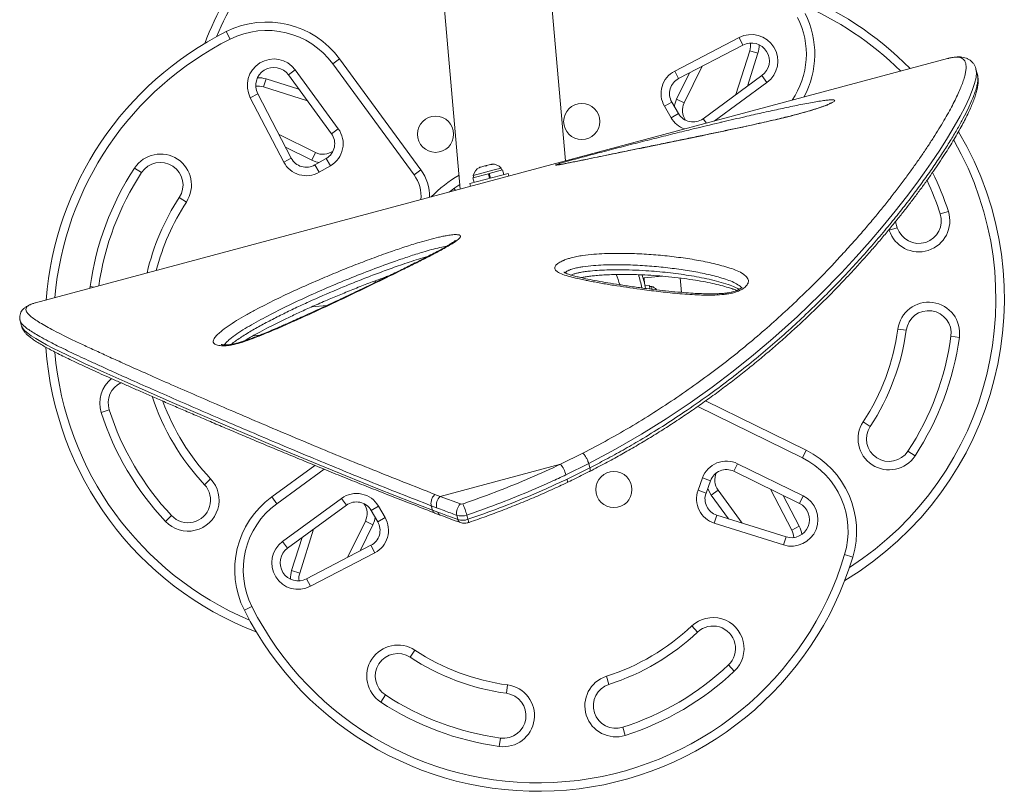
# Model space of a CAD drawing. Units: millimetres. Extents: x -61 to 737, y 0 to 529.
# Drawn here: x 398 to 420, y 235 to 252 of the extents above; entities that cross this region are included whole.
import ezdxf

# ---------------------------------------------------------------- set-up
doc = ezdxf.new("R2010")
doc.units = ezdxf.units.MM
doc.header["$LTSCALE"] = 20
doc.layers.add('CONTOUR', color=7, linetype='Continuous')

msp = doc.modelspace()

# ---------------------------------------------------------------- linework, layer by layer
at = {"layer": 'CONTOUR', "linetype": 'Continuous', "lineweight": 15}
for p, q in [((410.53803, 248.56472), (410.04927, 254.15129)), ((407.72021, 253.5186), (408.20824, 247.94045)), ((403.1078, 251.26506), (403.02361, 251.43262)), ((412.96178, 250.55801), (414.38846, 251.30105)), ((414.38846, 251.30105), (414.47509, 251.13473)), ((414.47509, 251.13473), (413.04841, 250.39169)), ((414.31927, 250.03513), (414.6262, 251.00792)), ((414.6262, 251.00792), (414.80504, 250.9515)), ((419.00669, 250.83389), (398.79625, 245.41852)), ((405.38483, 250.71545), (405.53619, 250.82616)), ((405.53619, 250.82616), (407.33596, 248.36551)), ((414.80504, 250.9515), (414.57491, 250.22211)), ((419.01443, 250.83594), (419.00669, 250.83389)), ((404.39913, 250.47485), (404.5505, 250.58556)), ((404.5505, 250.58556), (405.50574, 249.27954)), ((407.1846, 248.2548), (405.38483, 250.71545)), ((412.96178, 250.55801), (413.04841, 250.39169)), ((413.57037, 250.66354), (413.17173, 249.85277)), ((419.6382, 250.59937), (419.63837, 250.59819)), ((419.67188, 250.47948), (419.63915, 250.60163)), ((403.84822, 250.20499), (403.90464, 250.38383)), ((403.90464, 250.38383), (404.63403, 250.1537)), ((405.35438, 249.16884), (404.39913, 250.47485)), ((413.00344, 249.93551), (413.28947, 250.51724)), ((413.59004, 249.50176), (414.89606, 250.457)), ((415.00677, 250.30564), (413.83403, 249.44788)), ((414.89606, 250.457), (415.00677, 250.30564)), ((404.82101, 249.89807), (403.84822, 250.20499)), ((403.55509, 249.96725), (403.72141, 250.05388)), ((404.29813, 248.54058), (403.55509, 249.96725)), ((403.72141, 250.05388), (404.46445, 248.6272)), ((412.73444, 249.77776), (412.89685, 249.87152)), ((412.89685, 249.87152), (413.04382, 249.61695)), ((413.17173, 249.85277), (413.00344, 249.93551)), ((412.88142, 249.52319), (412.73444, 249.77776)), ((413.04382, 249.61695), (412.88142, 249.52319)), ((413.59004, 249.50176), (413.66298, 249.40204)), ((405.35438, 249.16884), (405.50574, 249.27954)), ((404.1926, 249.14916), (405.00337, 248.75052)), ((404.92063, 248.58224), (404.3389, 248.86826)), ((404.29813, 248.54058), (404.46445, 248.6272)), ((405.00337, 248.75052), (404.92063, 248.58224)), ((404.98462, 248.47564), (405.23919, 248.62261)), ((405.23919, 248.62261), (405.33295, 248.46021)), ((400.98969, 248.4083), (401.14644, 248.30536)), ((405.07838, 248.31324), (404.98462, 248.47564)), ((405.33295, 248.46021), (405.07838, 248.31324)), ((407.1846, 248.2548), (407.33596, 248.36551)), ((408.96029, 248.36435), (408.49858, 248.24063)), ((408.66257, 248.43015), (408.6284, 248.41204)), ((408.6284, 248.41204), (408.64439, 248.42528)), ((408.64439, 248.42528), (408.63426, 248.42257)), ((408.66257, 248.43015), (408.64439, 248.42528)), ((408.75182, 248.45407), (408.66257, 248.43015)), ((408.77224, 248.45058), (408.75182, 248.45407)), ((408.752, 248.45412), (408.78842, 248.46387)), ((408.78823, 248.46382), (408.77224, 248.45058)), ((408.87754, 248.48776), (408.78823, 248.46382)), ((408.849, 248.28596), (409.14781, 248.36603)), ((408.87754, 248.48776), (408.89577, 248.49264)), ((408.9162, 248.48915), (408.87754, 248.48776)), ((408.89577, 248.49264), (408.9162, 248.48915)), ((409.11444, 248.40565), (408.96029, 248.36435)), ((409.12658, 248.36034), (409.11444, 248.40565)), ((409.17522, 248.26375), (409.14781, 248.36603)), ((408.4234, 248.0623), (409.26871, 248.2888)), ((408.48949, 248.18963), (408.83166, 248.28132)), ((408.48949, 248.18963), (408.5169, 248.08735)), ((408.49858, 248.24063), (408.51072, 248.19532)), ((408.85907, 248.17904), (408.83166, 248.28132)), ((408.84895, 248.28595), (408.83577, 248.28242)), ((408.8632, 248.18014), (408.8358, 248.28243)), ((408.849, 248.28596), (408.84704, 248.28544)), ((408.849, 248.28596), (408.8764, 248.18368)), ((409.28476, 248.2289), (409.26871, 248.2888)), ((408.0714, 247.95436), (408.10122, 247.91178)), ((408.4234, 248.0623), (408.43945, 248.00241)), ((402.13914, 247.65336), (401.9824, 247.75631)), ((419.02673, 247.44628), (418.84815, 247.38906)), ((417.71711, 247.02668), (417.71181, 247.04312)), ((417.8957, 247.0839), (417.71711, 247.02668)), ((417.85188, 247.21461), (417.8957, 247.0839)), ((406.55506, 245.99597), (406.55168, 245.98578)), ((412.28302, 245.9759), (412.68055, 246.01068)), ((412.29511, 245.83774), (412.28302, 245.9759)), ((413.08637, 245.97379), (413.11457, 245.65145)), ((400.0019, 245.74157), (400.00621, 245.7822)), ((400.10385, 245.76889), (400.00621, 245.7822)), ((406.32327, 245.87344), (406.33346, 245.91152)), ((412.40457, 245.80153), (412.30519, 245.79283)), ((412.40457, 245.80153), (412.4107, 245.7314)), ((412.45321, 245.78372), (412.40648, 245.77963)), ((412.45831, 245.72542), (412.45321, 245.78372)), ((398.79625, 245.41852), (398.78972, 245.41675)), ((404.918, 245.33154), (405.24865, 245.36047)), ((398.45432, 245.02203), (398.48702, 244.89998)), ((403.76341, 244.70345), (403.61699, 244.69064)), ((418.09436, 244.81321), (417.90855, 244.83855)), ((419.08533, 244.67807), (419.27113, 244.65273)), ((403.48726, 244.59759), (403.48376, 244.61264)), ((415.79181, 241.98296), (413.47415, 243.12251)), ((413.64769, 243.24615), (415.87455, 242.15124)), ((400.25062, 242.98865), (400.4292, 243.04587)), ((417.13821, 242.78157), (417.29495, 242.67862)), ((410.43142, 241.84144), (410.92733, 242.08689)), ((415.87455, 242.15124), (415.79181, 241.98296)), ((418.28765, 242.02663), (418.13091, 242.12957)), ((404.02998, 241.11498), (404.98674, 241.81477)), ((410.43142, 241.84144), (407.76537, 241.12708)), ((411.05592, 241.85537), (410.55036, 241.60585)), ((411.05591, 241.85537), (411.08141, 241.76021)), ((414.27397, 241.68441), (414.35672, 241.8527)), ((414.35672, 241.8527), (415.80877, 241.13875)), ((405.1904, 241.7314), (404.14069, 240.96362)), ((410.57586, 241.51069), (411.08141, 241.76021)), ((415.72602, 240.97046), (414.27397, 241.68441)), ((402.53958, 241.3877), (402.67606, 241.5163)), ((413.4793, 241.26403), (413.57984, 241.54025)), ((413.57984, 241.54025), (413.75605, 241.47612)), ((413.75605, 241.47612), (413.65552, 241.19989)), ((407.64751, 241.17237), (407.76537, 241.12708)), ((413.4793, 241.26403), (413.65552, 241.19989)), ((413.92297, 241.2661), (413.77161, 241.15539)), ((414.1543, 240.63216), (413.77161, 241.15539)), ((413.92297, 241.2661), (414.45634, 240.53687)), ((415.55593, 240.38105), (415.08474, 241.28577)), ((415.36896, 241.14602), (415.72225, 240.46768)), ((415.72602, 240.97046), (415.80877, 241.13875)), ((404.14069, 240.96362), (404.02998, 241.11498)), ((404.27058, 240.12929), (405.5766, 241.08453)), ((405.6873, 240.93317), (404.38129, 239.97793)), ((405.6873, 240.93317), (405.5766, 241.08453)), ((407.59147, 240.82531), (407.56597, 240.92047)), ((407.68522, 240.87503), (407.56597, 240.92046)), ((407.76537, 241.12708), (408.21129, 240.96141)), ((401.67518, 240.57322), (401.81166, 240.70182)), ((406.23353, 240.81798), (406.39593, 240.91174)), ((406.3805, 240.56341), (406.23353, 240.81798)), ((406.39593, 240.91174), (406.5429, 240.65718)), ((407.59147, 240.82531), (407.71072, 240.77987)), ((407.6447, 240.75958), (407.76308, 240.71426)), ((408.13336, 240.70854), (408.15886, 240.61338)), ((408.35388, 240.71453), (408.37938, 240.61937)), ((413.83867, 240.53511), (413.8951, 240.71395)), ((413.8951, 240.71395), (415.42913, 240.22994)), ((405.70698, 239.7714), (406.10562, 240.58217)), ((406.2739, 240.49942), (405.98788, 239.91769)), ((406.10562, 240.58217), (406.2739, 240.49942)), ((406.5429, 240.65718), (406.3805, 240.56341)), ((415.37271, 240.0511), (413.83867, 240.53511)), ((404.95807, 240.3998), (404.65114, 239.42701)), ((415.72225, 240.46768), (415.55593, 240.38105)), ((404.38129, 239.97793), (404.27058, 240.12929)), ((404.47231, 239.48343), (404.70244, 240.21282)), ((415.42913, 240.22994), (415.37271, 240.0511)), ((404.80226, 239.30021), (406.22894, 240.04324)), ((406.31556, 239.87692), (404.88888, 239.13388)), ((406.31556, 239.87692), (406.22894, 240.04324)), ((416.72846, 239.83597), (416.9081, 239.78215)), ((404.65114, 239.42701), (404.47231, 239.48343)), ((404.88888, 239.13388), (404.80226, 239.30021)), ((403.59108, 238.6866), (403.42352, 238.6024)), ((413.46844, 238.11837), (413.33984, 238.25485)), ((407.20278, 237.71793), (407.09983, 237.56119)), ((414.28292, 237.25397), (414.15431, 237.39045)), ((411.5051, 236.96044), (411.44789, 237.13903)), ((409.23442, 236.76178), (409.25975, 236.94759)), ((406.44784, 236.56849), (406.55078, 236.72523)), ((411.86749, 235.82941), (411.81027, 236.00799)), ((409.09928, 235.77081), (409.07394, 235.58501))]:
    msp.add_line(p, q, dxfattribs=at)
at = {"layer": 'CONTOUR', "linetype": 'Continuous', "lineweight": 15, "flags": 128}
for points in [[(419.63837, 250.59819), (419.64928, 250.52231), (419.6396, 250.41153), (419.60903, 250.28126), (419.55812, 250.12992), (419.48732, 249.95821), (419.39685, 249.7667), (419.28676, 249.55592), (419.15733, 249.32678), (419.00626, 249.07598), (418.83526, 248.8077), (418.64427, 248.52307), (418.49044, 248.30314), (418.32562, 248.07521), (418.09728, 247.77085), (417.85026, 247.45485), (417.58439, 247.1285), (417.29495, 246.78778), (416.98539, 246.43855), (416.65567, 246.08246), (416.18703, 245.60245), (415.68107, 245.11583), (415.13834, 244.62724), (414.71027, 244.26472), (414.26087, 243.90451), (413.79091, 243.54884), (413.30118, 243.19991), (412.77307, 242.84733), (412.22446, 242.50553), (411.64861, 242.17399), (411.05592, 241.85537), (411.05591, 241.85537), (411.05591, 241.85537)], [(412.95259, 249.77496), (412.96907, 249.84767), (413.00344, 249.93551)], [(405.08118, 248.53139), (405.00847, 248.54786), (404.92063, 248.58224)], [(408.19958, 248.03944), (408.08959, 247.9671), (407.96545, 247.8754)], [(398.48877, 244.90059), (398.49283, 244.88378), (398.51814, 244.8426), (398.55904, 244.7981), (398.62165, 244.74499), (398.70182, 244.68766), (398.79901, 244.6259), (398.91228, 244.55981), (399.03951, 244.4901), (399.18116, 244.41617), (399.3369, 244.33792), (399.50591, 244.25552), (399.68909, 244.16833), (399.88457, 244.07704), (400.31085, 243.88222), (400.77157, 243.67567), (401.27876, 243.45108), (401.8231, 243.21257), (402.39589, 242.96405), (403.00069, 242.70411), (403.62579, 242.43787), (404.27818, 242.16258), (404.95484, 241.88045), (405.65655, 241.59214), (406.3841, 241.29838), (407.13632, 241.00247), (407.59146, 240.82531), (407.59146, 240.82531), (407.59146, 240.82531)], [(410.57586, 241.51069), (410.58177, 241.48463), (410.58435, 241.46314), (410.58351, 241.44704), (410.57927, 241.43696), (410.57579, 241.43424)], [(413.77161, 241.15539), (413.7225, 241.23592), (413.69365, 241.30466)], [(406.32475, 240.65997), (406.30828, 240.58727), (406.2739, 240.49942)]]:
    msp.add_lwpolyline(points, dxfattribs=at)
at = {"layer": 'CONTOUR', "linetype": 'Continuous', "lineweight": 15}
for centre in [(410.90075, 249.43932), (407.66266, 249.15602), (411.61469, 241.27891)]:
    msp.add_circle(centre, 0.40006, dxfattribs=at)
for centre, radius, start, end in [((409.34601, 248.56262), 7.28313, 142.059352, 159.027136), ((409.34601, 248.56262), 7.0956, 140.752692, 157.134827), ((412.98383, 245.51013), 7.28313, 44.474152, 69.027136), ((412.98383, 245.51013), 7.0956, 45.333644, 67.134827), ((414.06648, 250.93446), 2.00028, 331.544901, 26.677647), ((403.92168, 249.64527), 2.00028, 36.182565, 116.677647), ((414.06648, 250.93446), 1.81276, 325.629496, 26.677647), ((406.29352, 244.9248), 7.28313, 116.677647, 175.615392), ((403.92168, 249.64527), 1.81276, 36.182565, 116.677647), ((406.29352, 244.9248), 7.0956, 116.677647, 175.081717), ((414.65988, 250.77991), 0.58758, 306.182565, 117.511226), ((414.65988, 250.77991), 0.40006, 306.182565, 117.511226), ((414.24469, 251.1283), 0.40006, 342.488774, 7.359004), ((414.24469, 251.1283), 0.58758, 342.488774, 1.236976), ((404.07623, 250.23867), 0.58758, 36.182565, 207.511226), ((404.07623, 250.23867), 0.40006, 36.182565, 207.511226), ((413.22165, 250.05905), 0.56258, 117.511226, 210), ((403.72784, 249.82348), 0.58758, 72.488774, 91.236979), ((413.22165, 250.05905), 0.37505, 117.511226, 210), ((403.72784, 249.82348), 0.40006, 72.488774, 97.359004), ((413.5083, 249.68728), 0.37505, 153.817435, 215.932235), ((413.36863, 249.80448), 0.56258, 210, 250.728513), ((413.36863, 249.80448), 0.37505, 210, 306.182565), ((405.05166, 248.94742), 0.56258, 300, 36.182565), ((412.98383, 245.51013), 7.28313, 300.972864, 30.563086), ((405.05166, 248.94742), 0.37505, 300, 36.182565), ((412.98383, 245.51013), 7.0956, 302.865173, 29.71223), ((405.16886, 249.08709), 0.37505, 243.817435, 305.932235), ((401.56442, 248.03083), 0.6876, 326.703475, 146.703475), ((404.79709, 248.80044), 0.37505, 207.511226, 300), ((406.29352, 244.9248), 6.3455, 146.703475, 172.234492), ((401.56442, 248.03083), 0.50007, 326.703475, 146.703475), ((404.79709, 248.80044), 0.56258, 207.511226, 300), ((406.52871, 247.77506), 1.00014, 359.043857, 36.182565), ((408.74852, 248.19579), 0.25394, 116.741076, 169.829342), ((408.9204, 248.24185), 0.25394, 40.170658, 93.258924), ((406.29352, 244.9248), 6.15797, 146.703475, 171.886577), ((406.52871, 247.77506), 0.81262, 355.224213, 36.182565), ((409.58679, 245.81049), 2.8129, 119.974965, 135.879083), ((412.98383, 245.51013), 6.15797, 17.765508, 25.206032), ((412.98383, 245.51013), 6.3455, 17.765508, 26.170801), ((406.29352, 244.9248), 5.15783, 146.703475, 167.051904), ((406.29352, 244.9248), 4.9703, 146.703475, 165.898764), ((418.37192, 247.23648), 0.6876, 197.765508, 17.765508), ((418.37192, 247.23648), 0.50007, 197.765508, 17.765508), ((409.63867, 245.21747), 2.18889, 16.048843, 22.296086), ((409.63867, 245.21747), 2.64989, 11.594092, 18.184162), ((409.63867, 245.21747), 2.72789, 11.043349, 17.589774), ((412.36565, 245.54536), 0.25394, 40.973482, 69.829342), ((418.58984, 244.74564), 0.6876, 352.234492, 172.234492), ((418.58984, 244.74564), 0.50007, 352.234492, 172.234492), ((412.98383, 245.51013), 4.9703, 326.703475, 352.234492), ((412.98383, 245.51013), 5.15783, 326.703475, 352.234492), ((412.98383, 245.51013), 6.15797, 326.703475, 352.234492), ((412.98383, 245.51013), 6.3455, 326.703475, 352.234492), ((406.29352, 244.9248), 7.28313, 183.874773, 249.027136), ((406.29352, 244.9248), 7.0956, 184.847136, 247.134827), ((400.90543, 243.19845), 0.6876, 127.919808, 197.765508), ((400.90543, 243.19845), 0.50007, 115.761762, 197.765508), ((406.29352, 244.9248), 5.15783, 197.765508, 223.296525), ((406.29352, 244.9248), 4.9703, 199.882664, 223.296525), ((406.29352, 244.9248), 6.3455, 197.765508, 223.296525), ((406.29352, 244.9248), 6.15797, 197.765508, 223.296525), ((417.71293, 242.4041), 0.6876, 146.703475, 326.703475), ((417.71293, 242.4041), 0.50007, 146.703475, 326.703475), ((414.99196, 240.3562), 2.00028, 343.322353, 63.817435), ((409.89326, 241.42192), 0.68236, 15.637708, 37.938516), ((414.10849, 241.34784), 0.56258, 63.817435, 160), ((414.99196, 240.3562), 1.81276, 343.322353, 63.817435), ((414.10849, 241.34784), 0.37505, 63.817435, 160), ((414.22569, 241.48751), 0.37505, 154.067765, 216.182565), ((402.17562, 241.04476), 0.6876, 223.296525, 43.296525), ((402.17562, 241.04476), 0.50007, 223.296525, 43.296525), ((405.90872, 240.63045), 0.56258, 30, 126.182565), ((414.00795, 241.07162), 0.56258, 160, 252.488774), ((414.00795, 241.07162), 0.37505, 160, 252.488774), ((415.54951, 240.61145), 0.58758, 252.488774, 63.817435), ((405.21087, 239.50047), 2.00028, 126.182565, 206.677647), ((405.21087, 239.50047), 1.81276, 126.182565, 206.677647), ((405.90872, 240.63045), 0.37505, 30, 126.182565), ((405.76905, 240.74765), 0.37505, 333.817435, 35.932235), ((407.95706, 240.92736), 0.27683, 133.824912, 190.895071), ((408.40867, 240.76215), 0.28048, 134.727971, 191.01829), ((408.23664, 241.04358), 0.08599, 252.851233, 290.259772), ((406.62556, 240.24554), 1.79081, 15.182012, 23.614669), ((415.54951, 240.61145), 0.40006, 252.488774, 63.817435), ((407.79915, 240.79599), 0.08989, 190.331985, 246.281398), ((408.23478, 241.03719), 0.34394, 252.851233, 290.259772), ((406.05569, 240.37589), 0.37505, 297.511226, 30), ((406.05569, 240.37589), 0.56258, 297.511226, 30), ((408.26028, 240.94204), 0.34394, 252.851233, 290.259772), ((408.24672, 240.62907), 0.08925, 190.120459, 246.56459), ((408.25793, 240.56336), 0.13374, 353.206505, 24.757888), ((415.20111, 240.19626), 0.40006, 2.640996, 27.511226), ((415.20111, 240.19626), 0.58758, 8.763012, 27.511226), ((404.61747, 239.65502), 0.58758, 126.182565, 297.511226), ((409.93134, 241.87231), 7.0956, 206.677647, 343.322353), ((404.61747, 239.65502), 0.40006, 126.182565, 297.511226), ((409.93134, 241.87231), 7.28313, 206.677647, 343.322353), ((405.03266, 239.30663), 0.58758, 162.488774, 181.236975), ((405.03266, 239.30663), 0.40006, 162.488774, 187.359004), ((413.81138, 237.75441), 0.6876, 313.296525, 133.296525), ((409.93134, 241.87231), 4.9703, 287.765508, 313.296525), ((409.93134, 241.87231), 5.15783, 287.765508, 313.296525), ((413.81138, 237.75441), 0.50007, 313.296525, 133.296525), ((406.82531, 237.14321), 0.6876, 56.703475, 236.703475), ((409.93134, 241.87231), 4.9703, 236.703475, 262.234492), ((406.82531, 237.14321), 0.50007, 56.703475, 236.703475), ((409.93134, 241.87231), 5.15783, 236.703475, 262.234492), ((409.93134, 241.87231), 6.15797, 287.765508, 313.296525), ((409.93134, 241.87231), 6.3455, 287.765508, 313.296525), ((411.65769, 236.48422), 0.6876, 107.765508, 287.765508), ((409.16685, 236.2663), 0.6876, 262.234492, 82.234492), ((411.65769, 236.48422), 0.50007, 107.765508, 287.765508), ((409.93134, 241.87231), 6.3455, 236.703475, 262.234492), ((409.93134, 241.87231), 6.15797, 236.703475, 262.234492), ((409.16685, 236.2663), 0.50007, 262.234492, 82.234492)]:
    msp.add_arc(centre, radius, start, end, dxfattribs=at)
for points, knots in [([(410.92733, 242.08688), (411.11498, 242.18553), (411.49065, 242.38301), (412.0356, 242.69729), (412.56532, 243.02464), (413.0796, 243.36515), (413.57618, 243.71609), (414.05654, 244.07733), (414.51825, 244.44606), (414.95482, 244.81545), (415.36496, 245.18162), (415.7499, 245.54285), (416.11488, 245.90237), (416.43005, 246.22776), (416.70124, 246.51894), (416.93349, 246.77656), (417.15552, 247.03073), (417.36714, 247.28074), (417.56865, 247.52642), (417.75974, 247.76686), (417.94059, 248.00168), (418.11214, 248.23153), (418.27431, 248.45579), (418.4267, 248.67367), (418.56833, 248.88344), (418.69922, 249.08467), (418.8196, 249.27729), (418.92944, 249.46079), (419.02889, 249.63501), (419.11755, 249.79926), (419.19527, 249.9532), (419.26136, 250.09535), (419.31598, 250.22561), (419.3593, 250.34392), (419.39156, 250.45085), (419.41238, 250.54596), (419.42154, 250.62909), (419.41882, 250.70006), (419.40394, 250.75888), (419.37667, 250.80529), (419.33642, 250.83906), (419.28268, 250.85993), (419.21518, 250.86752), (419.1282, 250.86219), (419.05444, 250.84517), (419.01444, 250.83594)], [0, 0, 0, 0, 0.0272511, 0.05455594, 0.08214418, 0.10980427, 0.13777497, 0.16581537, 0.19432843, 0.22290952, 0.25043897, 0.27802318, 0.3056873, 0.33340308, 0.35397021, 0.37459054, 0.39523001, 0.41597958, 0.43674812, 0.45762665, 0.47852393, 0.49947326, 0.52084412, 0.54223434, 0.56362726, 0.58507481, 0.60654205, 0.62812488, 0.64972763, 0.67144757, 0.69318852, 0.71498689, 0.73639371, 0.75782134, 0.77928077, 0.8007621, 0.82216829, 0.84364113, 0.86513769, 0.88677935, 0.90844659, 0.93026414, 0.95210966, 0.97403209, 1, 1, 1, 1]), ([(419.63919, 250.59849), (419.63791, 250.60458), (419.63245, 250.63054), (419.61337, 250.67465), (419.5803, 250.72962), (419.53626, 250.77786), (419.48318, 250.8169), (419.42573, 250.84481), (419.36123, 250.86344), (419.29361, 250.87167), (419.21883, 250.87192), (419.13217, 250.86204), (419.06566, 250.8505), (419.02796, 250.83926), (419.02469, 250.83828)], [0, 0, 0, 0, 0.0263543, 0.1122072, 0.19328765, 0.27923572, 0.36287522, 0.44683677, 0.53437114, 0.62664815, 0.72774924, 0.8493329, 0.98690967, 1, 1, 1, 1]), ([(411.07889, 241.68185), (411.13745, 241.71253), (411.31021, 241.80305), (411.58666, 241.95032), (411.91008, 242.13047), (412.22571, 242.31427), (412.54284, 242.50704), (412.85699, 242.70612), (413.16847, 242.91147), (413.47482, 243.12162), (413.77557, 243.33598), (414.06976, 243.55354), (414.35792, 243.7745), (414.63858, 243.99759), (414.91239, 244.22294), (415.17979, 244.45058), (415.44138, 244.68078), (415.69657, 244.91275), (415.94547, 245.14621), (416.18713, 245.38007), (416.42149, 245.61393), (416.64847, 245.84731), (416.86848, 246.08032), (417.08116, 246.31224), (417.28616, 246.54232), (417.48314, 246.7698), (417.6718, 246.99388), (417.85096, 247.21283), (418.02229, 247.42769), (418.18616, 247.63845), (418.34309, 247.84579), (418.49164, 248.04767), (418.6317, 248.24373), (418.76322, 248.43368), (418.88612, 248.61722), (419.00037, 248.79407), (419.10592, 248.96397), (419.20277, 249.12669), (419.29092, 249.28204), (419.37038, 249.42986), (419.44119, 249.57008), (419.50337, 249.70265), (419.55697, 249.82766), (419.60199, 249.94533), (419.63839, 250.05613), (419.66598, 250.1607), (419.68353, 250.2574), (419.68954, 250.34412), (419.68683, 250.41632), (419.67676, 250.45985), (419.67247, 250.47836)], [0, 0, 0, 0, 0.00994327, 0.02933448, 0.04726111, 0.06617729, 0.0852887, 0.1046313, 0.12423773, 0.14413755, 0.16390025, 0.18388157, 0.20398479, 0.2241098, 0.24420812, 0.26459249, 0.28511493, 0.30580116, 0.32667787, 0.34774368, 0.36880901, 0.39007143, 0.41150756, 0.4330924, 0.45479838, 0.47659573, 0.49845295, 0.52033676, 0.54190047, 0.56407141, 0.58629176, 0.60855547, 0.63085563, 0.65318553, 0.67553902, 0.69791078, 0.72029674, 0.74269469, 0.76510498, 0.78753155, 0.80998345, 0.832477, 0.85503907, 0.87771195, 0.90056016, 0.9236757, 0.94728722, 0.96825505, 0.98649806, 1, 1, 1, 1]), ([(411.08141, 241.76021), (411.08141, 241.76021), (411.19787, 241.82112), (411.44506, 241.95119), (411.81815, 242.15492), (412.23873, 242.39978), (412.69102, 242.67771), (413.19643, 243.00868), (413.68875, 243.35271), (414.16709, 243.70847), (414.60779, 244.05527), (415.03168, 244.40742), (415.43786, 244.76287), (415.82742, 245.12106), (416.19876, 245.4793), (416.55199, 245.83641), (416.8887, 246.19263), (417.20854, 246.54631), (417.51102, 246.89549), (417.79349, 247.23592), (418.05752, 247.56807), (418.30288, 247.89035), (418.52969, 248.20138), (418.73666, 248.49836), (418.92302, 248.7792), (419.0889, 249.04287), (419.23471, 249.28852), (419.36089, 249.51617), (419.45743, 249.70612), (419.52991, 249.86324), (419.5834, 249.99222), (419.62575, 250.10986), (419.65667, 250.21567), (419.67613, 250.30974), (419.68284, 250.39075), (419.68094, 250.44738), (419.67239, 250.47247), (419.67009, 250.4792)], [0, 0, 0, 0, 0.00000011, 0.01963128, 0.04177249, 0.06394547, 0.0936784, 0.12347546, 0.15839267, 0.18933564, 0.22045485, 0.25163861, 0.28318416, 0.31479068, 0.34675483, 0.37877811, 0.41096853, 0.44400723, 0.47710409, 0.51028738, 0.5435277, 0.57737705, 0.6112843, 0.64527873, 0.67939071, 0.71323508, 0.74713724, 0.7811275, 0.81523754, 0.84024737, 0.86528204, 0.89035442, 0.91545244, 0.9404993, 0.96562476, 0.99077834, 1, 1, 1, 1]), ([(414.02612, 249.43075), (414.19017, 249.46924), (414.48137, 249.53757), (414.89328, 249.63071), (415.26423, 249.71219), (415.62915, 249.78941), (415.91552, 249.8457), (416.12439, 249.88285), (416.25488, 249.90335), (416.36458, 249.91713), (416.43754, 249.92204), (416.48151, 249.92003), (416.50419, 249.91403), (416.5101, 249.90289), (416.49897, 249.88738), (416.4717, 249.86826), (416.42742, 249.84421), (416.36159, 249.81429), (416.27682, 249.78068), (416.18493, 249.74798), (416.06821, 249.70952), (415.91963, 249.66478), (415.72059, 249.60972), (415.49814, 249.55231), (415.25508, 249.49333), (415.01469, 249.43779), (414.6499, 249.35622), (414.16376, 249.2504), (413.56414, 249.12388), (412.97774, 249.00297), (412.40618, 248.88674), (411.851, 248.77429), (411.4034, 248.6829), (411.05489, 248.61083), (410.80497, 248.55947), (410.61657, 248.52154), (410.48492, 248.49584), (410.41493, 248.48296), (410.36636, 248.47501), (410.33146, 248.47055), (410.31535, 248.47186), (410.33821, 248.48298), (410.37459, 248.49505), (410.38799, 248.49949)], [0, 0, 0, 0, 0.05011134, 0.08894914, 0.12778466, 0.16673272, 0.20564091, 0.22313478, 0.24061246, 0.2551675, 0.26968084, 0.27828104, 0.2868705, 0.29554785, 0.30422074, 0.31211197, 0.32000909, 0.33097892, 0.34195305, 0.35142145, 0.36089829, 0.37737036, 0.39388532, 0.41653999, 0.43928397, 0.4621077, 0.48487147, 0.54421348, 0.60370489, 0.66331745, 0.72298135, 0.78259144, 0.84201279, 0.87142426, 0.90083927, 0.93017307, 0.94283634, 0.95547876, 0.96302404, 0.97055527, 0.98190776, 0.99333818, 1, 1, 1, 1]), ([(416.4201, 249.84868), (416.42017, 249.84873), (416.42038, 249.84887), (416.41127, 249.84323), (416.3921, 249.83336), (416.3608, 249.81871), (416.31827, 249.80061), (416.26271, 249.77884), (416.19655, 249.7548), (416.12071, 249.72903), (416.03643, 249.70227), (415.94285, 249.67412), (415.83897, 249.64445), (415.72231, 249.61271), (415.59095, 249.57846), (415.44119, 249.54077), (415.27365, 249.50017), (415.08892, 249.45697), (414.88412, 249.41056), (414.64541, 249.35764), (414.37434, 249.29864), (414.07718, 249.23525), (413.7654, 249.16984), (413.4355, 249.10152), (413.07916, 249.02823), (412.71382, 248.95315), (412.34291, 248.87704), (411.98583, 248.80372), (411.65289, 248.73526), (411.36922, 248.67672), (411.13694, 248.62871), (410.94298, 248.58878), (410.78498, 248.55643), (410.69365, 248.53798), (410.65608, 248.53039)], [0, 0, 0, 0, 0.00353584, 0.01033633, 0.01826786, 0.02685126, 0.03752148, 0.04902859, 0.06136852, 0.07446555, 0.08822563, 0.10254503, 0.11877126, 0.13645129, 0.15621515, 0.17910218, 0.20539052, 0.23378207, 0.2653767, 0.30200054, 0.3473764, 0.3955793, 0.44640542, 0.50073701, 0.55986886, 0.62597453, 0.68690859, 0.75155129, 0.8134957, 0.86515664, 0.90635441, 0.94287658, 0.97650649, 1, 1, 1, 1]), ([(410.38799, 248.49949), (410.39527, 248.50181), (410.42997, 248.51285), (410.50596, 248.53525), (410.61267, 248.5654), (410.74509, 248.60197), (410.90916, 248.6465), (411.10242, 248.69807), (411.37436, 248.76982), (411.723, 248.86078), (412.14417, 248.96896), (412.55906, 249.07385), (412.96823, 249.17573), (413.43162, 249.28904), (413.78516, 249.37468), (414.00028, 249.42474), (414.02612, 249.43075)], [0, 0, 0, 0, 0.00888427, 0.04237252, 0.07028382, 0.09827672, 0.14838316, 0.19876224, 0.24910718, 0.36195779, 0.47503479, 0.58846732, 0.70204488, 0.8153163, 0.9778222, 1, 1, 1, 1]), ([(410.65608, 248.53039), (410.65414, 248.52999), (410.61952, 248.52298), (410.56061, 248.51132), (410.48863, 248.49748), (410.43567, 248.48773), (410.40102, 248.48192), (410.38153, 248.47901), (410.37243, 248.47809), (410.37334, 248.47815), (410.37355, 248.47816)], [0, 0, 0, 0, 0.01495932, 0.26680291, 0.48856765, 0.65162249, 0.79050368, 0.89934899, 0.97721557, 1, 1, 1, 1]), ([(402.91806, 244.46761), (402.89673, 244.46935), (402.85476, 244.47276), (402.80502, 244.4855), (402.75651, 244.50833), (402.73192, 244.54331), (402.73489, 244.58743), (402.75842, 244.6389), (402.8117, 244.70361), (402.91525, 244.79574), (403.06045, 244.90349), (403.24987, 245.02529), (403.45557, 245.14488), (403.74045, 245.30071), (404.11114, 245.49073), (404.57861, 245.71136), (405.02701, 245.90982), (405.44919, 246.08808), (405.84348, 246.24697), (406.24844, 246.40191), (406.6276, 246.53894), (406.97789, 246.65862), (407.26159, 246.74829), (407.51219, 246.82057), (407.68903, 246.86548), (407.82593, 246.89515), (407.93514, 246.91547), (408.03022, 246.92856), (408.10429, 246.93243), (408.16515, 246.93019), (408.21074, 246.91603), (408.21907, 246.88935), (408.20496, 246.86232), (408.17148, 246.82627), (408.10381, 246.77586), (407.96057, 246.68773), (407.75791, 246.57312), (407.48994, 246.43234), (407.20872, 246.29107), (406.82847, 246.10296), (406.34861, 245.86661), (405.75824, 245.58226), (405.1535, 245.2979), (404.61527, 245.05234), (404.14998, 244.84572), (403.82017, 244.70827), (403.54841, 244.60291), (403.37752, 244.54462), (403.24547, 244.50742), (403.15538, 244.48678), (403.0666, 244.47275), (402.98554, 244.4658), (402.93935, 244.46704), (402.91806, 244.46761)], [0, 0, 0, 0, 0.00587896, 0.01156389, 0.0172477, 0.02784182, 0.0351722, 0.0425169, 0.05529282, 0.06810522, 0.08895213, 0.10987389, 0.13086404, 0.15180449, 0.19317305, 0.2345874, 0.27598111, 0.30795506, 0.33996645, 0.37195162, 0.40388975, 0.42736078, 0.45080733, 0.46600115, 0.4811572, 0.48824868, 0.49533435, 0.5050834, 0.51003457, 0.51497843, 0.52408785, 0.53192141, 0.53717394, 0.54243591, 0.55426577, 0.56615614, 0.59203966, 0.61798844, 0.64400765, 0.66998739, 0.72137876, 0.77280804, 0.82423055, 0.87561265, 0.90675473, 0.93787462, 0.9535181, 0.96911218, 0.97543247, 0.9817408, 0.98814031, 0.99453475, 1, 1, 1, 1]), ([(408.10133, 246.80166), (408.10093, 246.80123), (408.09999, 246.8002), (408.08924, 246.79057), (408.06951, 246.77539), (408.03793, 246.7534), (407.99224, 246.72415), (407.92625, 246.68381), (407.83742, 246.63257), (407.72239, 246.56963), (407.58448, 246.49716), (407.40916, 246.40715), (407.18438, 246.29285), (406.91098, 246.15658), (406.59934, 246.0037), (406.25758, 245.83833), (405.87279, 245.65389), (405.47723, 245.46604), (405.08875, 245.28446), (404.73713, 245.12313), (404.42392, 244.98213), (404.15313, 244.86321), (403.92543, 244.76692), (403.73528, 244.68968), (403.57973, 244.6295), (403.45758, 244.58574), (403.35536, 244.552), (403.27067, 244.52752), (403.19644, 244.50934), (403.13129, 244.49661), (403.07284, 244.48842), (403.02878, 244.48519), (402.98925, 244.48461), (402.9567, 244.48632), (402.93004, 244.49018), (402.91489, 244.49434), (402.91382, 244.49483), (402.91335, 244.49506)], [0, 0, 0, 0, 0.0049209, 0.0114829, 0.01958754, 0.02963411, 0.04202698, 0.05707358, 0.08004645, 0.10507398, 0.13355239, 0.16748471, 0.21289115, 0.27003078, 0.32950846, 0.39402039, 0.46531385, 0.54655756, 0.61440245, 0.67852439, 0.73670296, 0.78144136, 0.82083826, 0.85408306, 0.87764659, 0.89809126, 0.91322383, 0.92610574, 0.93732439, 0.94721156, 0.95615347, 0.96525284, 0.97016068, 0.97913212, 0.98698917, 0.99424756, 1, 1, 1, 1]), ([(407.91297, 246.67675), (407.86172, 246.66704), (407.74877, 246.64566), (407.56831, 246.59886), (407.33945, 246.53285), (407.07394, 246.44855), (406.69593, 246.31888), (406.24916, 246.15514), (405.74222, 245.95541), (405.24651, 245.74738), (404.75961, 245.53182), (404.28572, 245.30782), (403.91465, 245.11688), (403.6342, 244.96296), (403.4373, 244.84831), (403.2554, 244.73149), (403.121, 244.6309), (403.02537, 244.54817), (402.99452, 244.50632), (402.97933, 244.48572)], [0, 0, 0, 0, 0.02588485, 0.05705201, 0.08830576, 0.14008051, 0.19191131, 0.2858336, 0.37991735, 0.47395085, 0.57100177, 0.66810311, 0.76509166, 0.81141379, 0.85784643, 0.90412026, 0.95022519, 0.97550218, 1, 1, 1, 1]), ([(403.13045, 244.49705), (403.1328, 244.49916), (403.16009, 244.52367), (403.26374, 244.59898), (403.44853, 244.72177), (403.70404, 244.87021), (403.97447, 245.01676), (404.25792, 245.16115), (404.55106, 245.30296), (404.95347, 245.48905), (405.37103, 245.67142), (405.80382, 245.84976), (406.13861, 245.98215), (406.48148, 246.11208), (406.84339, 246.243), (407.16273, 246.34979), (407.38413, 246.4199), (407.47303, 246.44467), (407.4923, 246.45005)], [0, 0, 0, 0, 0.0028121, 0.03263796, 0.10048466, 0.1689193, 0.23830776, 0.30784573, 0.37740062, 0.44704257, 0.58682251, 0.6577285, 0.72873127, 0.80009786, 0.87164048, 0.94957192, 0.98906533, 1, 1, 1, 1]), ([(414.44935, 245.71598), (414.42655, 245.70391), (414.37075, 245.67438), (414.271, 245.6422), (414.16302, 245.61904), (414.02388, 245.60022), (413.85221, 245.58905), (413.65305, 245.58898), (413.37406, 245.59971), (413.01926, 245.62378), (412.59914, 245.66839), (412.12541, 245.7297), (411.69954, 245.79201), (411.36906, 245.84753), (411.18476, 245.88113), (411.08298, 245.9008), (411.016, 245.91429), (410.94936, 245.92791), (410.83592, 245.95235), (410.67825, 245.98843), (410.51815, 246.0336), (410.41015, 246.07801), (410.34725, 246.11706), (410.31912, 246.14382), (410.30413, 246.17205), (410.30143, 246.20666), (410.32425, 246.25214), (410.3883, 246.30531), (410.4559, 246.34092), (410.52109, 246.36931), (410.58343, 246.39253), (410.68261, 246.42193), (410.7966, 246.4476), (410.96485, 246.47551), (411.17107, 246.4983), (411.4088, 246.51178), (411.71127, 246.51777), (412.0758, 246.5129), (412.49344, 246.48843), (412.90104, 246.44834), (413.30153, 246.39483), (413.69056, 246.32454), (413.99579, 246.24898), (414.22728, 246.17861), (414.38595, 246.11671), (414.49356, 246.05416), (414.55623, 245.99765), (414.58399, 245.95714), (414.59604, 245.91558), (414.59359, 245.86605), (414.56307, 245.80323), (414.50296, 245.74863), (414.45901, 245.72186), (414.44935, 245.71598)], [0, 0, 0, 0, 0.00703759, 0.01722253, 0.02616577, 0.03513404, 0.05370723, 0.07238392, 0.09105873, 0.13454174, 0.17808755, 0.22162251, 0.28659265, 0.31907891, 0.33532319, 0.35156945, 0.35563115, 0.35969297, 0.37594284, 0.39783289, 0.41972202, 0.44148925, 0.44958639, 0.45767152, 0.46410082, 0.47051906, 0.48068459, 0.49085841, 0.50053642, 0.50255076, 0.51015675, 0.51777752, 0.52877213, 0.53979843, 0.56231023, 0.58494509, 0.60757456, 0.65154412, 0.69557357, 0.73958487, 0.78476914, 0.82997257, 0.87512087, 0.89728299, 0.91944666, 0.94147203, 0.95063858, 0.95978943, 0.96684725, 0.97389561, 0.98531681, 0.9967742, 1, 1, 1, 1]), ([(414.43966, 245.74921), (414.43502, 245.7568), (414.42336, 245.7759), (414.37075, 245.81986), (414.27458, 245.87635), (414.12592, 245.93294), (413.90745, 245.99893), (413.61773, 246.0712), (413.24655, 246.13925), (412.85811, 246.19261), (412.45599, 246.23376), (412.03672, 246.25976), (411.67575, 246.26526), (411.38311, 246.26018), (411.16177, 246.2484), (410.97572, 246.2282), (410.83149, 246.20475), (410.72936, 246.18217), (410.65614, 246.15879), (410.60381, 246.13606), (410.5713, 246.11902), (410.54361, 246.09795), (410.53901, 246.08659), (410.53746, 246.08277)], [0, 0, 0, 0, 0.01066522, 0.02681214, 0.07335025, 0.12019939, 0.16705185, 0.2653937, 0.36385158, 0.46226977, 0.5632448, 0.66426167, 0.76513438, 0.8133501, 0.86157191, 0.90952149, 0.92926501, 0.94893703, 0.97048603, 0.97309976, 0.98428974, 0.99471619, 1, 1, 1, 1]), ([(403.42388, 244.57507), (403.43385, 244.58123), (403.48786, 244.61459), (403.60251, 244.68038), (403.77589, 244.7773), (403.98046, 244.88556), (404.20984, 245.00143), (404.4587, 245.12164), (404.72941, 245.24719), (405.02533, 245.37956), (405.32861, 245.51048), (405.63909, 245.63956), (405.94379, 245.76171), (406.24187, 245.8764), (406.46915, 245.96151), (406.5949, 246.00646), (406.62945, 246.01881)], [0, 0, 0, 0, 0.01169277, 0.06333436, 0.12552331, 0.19845272, 0.27473058, 0.3551401, 0.44036817, 0.5313532, 0.62972401, 0.71634571, 0.80810334, 0.89605789, 0.97143433, 1, 1, 1, 1]), ([(414.45308, 245.764), (414.45297, 245.76372), (414.45275, 245.76311), (414.44313, 245.75154), (414.4285, 245.73939), (414.41392, 245.72925), (414.3973, 245.71883), (414.36751, 245.70335), (414.32443, 245.68562), (414.27236, 245.66866), (414.21156, 245.65332), (414.14252, 245.64077), (414.06167, 245.63053), (413.96702, 245.62301), (413.85296, 245.61898), (413.71268, 245.61808), (413.54845, 245.62197), (413.36003, 245.63184), (413.14181, 245.64795), (412.89187, 245.67039), (412.61631, 245.70012), (412.32589, 245.73611), (412.03034, 245.77682), (411.74449, 245.81898), (411.4833, 245.86105), (411.24937, 245.90255), (411.05003, 245.94186), (410.89052, 245.97638), (410.77079, 246.00453), (410.6801, 246.0293), (410.60964, 246.05235), (410.56093, 246.07154), (410.52822, 246.08682), (410.51204, 246.09559), (410.50536, 246.10084), (410.50663, 246.09963), (410.50681, 246.09946)], [0, 0, 0, 0, 0.00810756, 0.01732573, 0.02541511, 0.02767192, 0.03208765, 0.04020072, 0.04912728, 0.0593745, 0.07113171, 0.0843497, 0.09944617, 0.11870056, 0.14122569, 0.16962515, 0.20645041, 0.24644971, 0.29326496, 0.35231158, 0.41659653, 0.48502543, 0.55887643, 0.63125684, 0.69668446, 0.75732423, 0.81421626, 0.85835174, 0.89042748, 0.9187159, 0.94373545, 0.96404222, 0.9771678, 0.98868119, 0.9984415, 1, 1, 1, 1]), ([(410.66211, 246.03588), (410.68503, 246.04449), (410.72976, 246.06129), (410.80158, 246.07943), (410.88465, 246.0967), (410.98019, 246.11171), (411.12285, 246.1287), (411.301, 246.1423), (411.51182, 246.15069), (411.75577, 246.15311), (412.02796, 246.1477), (412.39316, 246.12966), (412.81144, 246.09255), (413.2798, 246.03029), (413.65525, 245.95955), (413.94291, 245.88852), (414.1397, 245.83039), (414.2821, 245.77347), (414.36146, 245.73565), (414.38515, 245.71808), (414.38906, 245.71519)], [0, 0, 0, 0, 0.01569469, 0.03063457, 0.04591619, 0.06935229, 0.09304302, 0.14132472, 0.1920702, 0.24299182, 0.31953204, 0.39624036, 0.52399172, 0.65212976, 0.78170648, 0.8468123, 0.91206519, 0.96681936, 0.9945342, 1, 1, 1, 1]), ([(410.88792, 245.97749), (410.88944, 245.97783), (410.91945, 245.98464), (410.98179, 245.99511), (411.08066, 246.01001), (411.19381, 246.02276), (411.32585, 246.03379), (411.47864, 246.04285), (411.65184, 246.0486), (411.84519, 246.05009), (412.065, 246.04696), (412.30756, 246.03801), (412.5669, 246.02185), (412.83416, 245.99831), (413.10085, 245.96776), (413.35531, 245.93231), (413.58599, 245.89339), (413.79374, 245.85137), (413.98104, 245.80635), (414.1319, 245.7638), (414.2462, 245.72709), (414.30821, 245.70526), (414.33463, 245.69326), (414.33788, 245.69179)], [0, 0, 0, 0, 0.00105885, 0.02085166, 0.04377228, 0.07147804, 0.1032618, 0.1421488, 0.18752153, 0.23797689, 0.29606343, 0.36572894, 0.43865135, 0.51543916, 0.59683346, 0.67417335, 0.74455318, 0.81018443, 0.87223983, 0.93006274, 0.96469778, 0.99566155, 1, 1, 1, 1]), ([(398.7573, 245.40615), (398.74509, 245.40272), (398.70431, 245.39126), (398.6479, 245.36741), (398.58655, 245.3348), (398.53809, 245.29766), (398.50089, 245.25755), (398.47066, 245.21013), (398.45029, 245.15528), (398.44335, 245.09702), (398.44647, 245.05117), (398.45359, 245.02808), (398.45582, 245.02084)], [0, 0, 0, 0, 0.074878097, 0.249900506, 0.381601266, 0.497250417, 0.594097667, 0.683400227, 0.778637917, 0.86922634, 0.958999133, 1, 1, 1, 1]), ([(398.7897, 245.41674), (398.75858, 245.40723), (398.68978, 245.3862), (398.61869, 245.3469), (398.58158, 245.30095), (398.58049, 245.24925), (398.61304, 245.19166), (398.67691, 245.12771), (398.76947, 245.0571), (398.88864, 244.97968), (399.03266, 244.89595), (399.20688, 244.80202), (399.41304, 244.69699), (399.65264, 244.58013), (399.91779, 244.4548), (400.20725, 244.32102), (400.5198, 244.17894), (400.89589, 244.00997), (401.34429, 243.81038), (401.87414, 243.57694), (402.43731, 243.33117), (403.0309, 243.07446), (403.65205, 242.80818), (404.29878, 242.53336), (404.95191, 242.25868), (405.61021, 241.98663), (406.27092, 241.71867), (406.94891, 241.44751), (407.41467, 241.26407), (407.64751, 241.17237)], [0, 0, 0, 0, 0.02505072, 0.05538008, 0.08578186, 0.11623932, 0.14671832, 0.17716989, 0.20753253, 0.23748043, 0.26744157, 0.29739206, 0.33074489, 0.36411164, 0.39746721, 0.43122853, 0.46500073, 0.49876414, 0.54562891, 0.59264193, 0.63969239, 0.68674836, 0.7337689, 0.78062049, 0.82747246, 0.87059174, 0.91373114, 0.95687484, 1, 1, 1, 1]), ([(407.56597, 240.92047), (407.56597, 240.92047), (407.33122, 241.01251), (406.86474, 241.19409), (406.18323, 241.46585), (405.52106, 241.73625), (404.85967, 242.01003), (404.20278, 242.28589), (403.55377, 242.56164), (402.93056, 242.82871), (402.33455, 243.08645), (401.76756, 243.33391), (401.23358, 243.56926), (400.81168, 243.75714), (400.48693, 243.90299), (400.24518, 244.01245), (400.01514, 244.1177), (399.79861, 244.21811), (399.59612, 244.31362), (399.40803, 244.40427), (399.23403, 244.49046), (399.05675, 244.58141), (398.89447, 244.6693), (398.75139, 244.7532), (398.64702, 244.8211), (398.56892, 244.87953), (398.51235, 244.92985), (398.47477, 244.97619), (398.45576, 245.00651), (398.45507, 245.02045), (398.45503, 245.02121)], [0, 0, 0, 0, 0.00000012, 0.04861562, 0.09726853, 0.14605273, 0.19488434, 0.24776638, 0.30071392, 0.35364391, 0.40664806, 0.45989398, 0.51322919, 0.56618161, 0.59476508, 0.62336592, 0.65202229, 0.68069873, 0.70895438, 0.73723216, 0.7655809, 0.79395537, 0.8320737, 0.8639038, 0.89578068, 0.92134041, 0.9469596, 0.97260993, 0.99850639, 1, 1, 1, 1]), ([(398.48824, 244.89944), (398.48948, 244.89386), (398.49476, 244.87004), (398.5129, 244.83347), (398.54116, 244.78744), (398.58022, 244.74067), (398.6334, 244.68918), (398.70426, 244.63255), (398.79206, 244.57197), (398.89248, 244.5097), (399.00289, 244.44631), (399.12406, 244.38058), (399.25643, 244.31172), (399.40063, 244.23931), (399.55647, 244.1633), (399.72455, 244.08328), (399.90514, 243.99905), (400.09844, 243.9104), (400.3047, 243.81715), (400.5241, 243.71909), (400.75684, 243.61605), (401.00311, 243.50781), (401.2631, 243.39419), (401.53692, 243.27497), (401.82315, 243.15067), (402.12152, 243.02168), (402.43117, 242.88841), (402.75322, 242.75049), (403.08752, 242.60809), (403.43406, 242.4613), (403.79283, 242.31024), (404.16377, 242.15506), (404.54682, 241.9959), (404.9419, 241.83292), (405.34889, 241.66629), (405.76046, 241.49922), (406.18046, 241.33201), (406.61221, 241.16214), (407.06995, 240.9832), (407.41667, 240.84847), (407.61207, 240.77174), (407.64381, 240.75928)], [0, 0, 0, 0, 0.00371499, 0.01588832, 0.02959928, 0.04587226, 0.06614536, 0.09095293, 0.11720924, 0.14259329, 0.16743262, 0.1920338, 0.2168509, 0.24159147, 0.26649878, 0.29163073, 0.31703365, 0.34274608, 0.36880142, 0.39522936, 0.42205683, 0.44930852, 0.47700721, 0.50517389, 0.53383158, 0.56246012, 0.59142231, 0.62067443, 0.65022085, 0.6800642, 0.71020559, 0.74064448, 0.77137857, 0.80240366, 0.83371351, 0.86532311, 0.8954763, 0.92665325, 0.95921759, 0.99337486, 1, 1, 1, 1]), ([(410.92733, 242.08688), (410.93477, 242.07906), (410.94926, 242.06383), (410.9718, 242.03309), (410.9927, 242.00028), (411.0165, 241.95737), (411.04036, 241.906), (411.05099, 241.87142), (411.05591, 241.85537)], [0, 0, 0, 0, 0.153003406, 0.29807504, 0.435209067, 0.564400036, 0.797937079, 1, 1, 1, 1]), ([(408.26642, 240.96291), (408.30202, 240.97511), (408.57337, 241.06807), (409.07597, 241.25309), (409.76444, 241.53267), (410.20921, 241.73858), (410.43142, 241.84144)], [0, 0, 0, 0, 0.04785364, 0.36469538, 0.68260516, 1, 1, 1, 1]), ([(410.55036, 241.60585), (410.43995, 241.55401), (410.10863, 241.39847), (409.54229, 241.15542), (408.9186, 240.91146), (408.51826, 240.77185), (408.35388, 240.71453)], [0, 0, 0, 0, 0.156097034, 0.468389043, 0.781724411, 1, 1, 1, 1]), ([(410.57486, 241.43535), (410.62192, 241.45756), (410.78775, 241.53583), (410.95532, 241.61864), (411.07409, 241.68065), (411.07795, 241.68267)], [0, 0, 0, 0, 0.27715175, 0.9764862, 1, 1, 1, 1]), ([(411.08141, 241.76021), (411.08452, 241.74603), (411.09121, 241.71549), (411.08827, 241.69059), (411.08099, 241.68461), (411.07849, 241.68256)], [0, 0, 0, 0, 0.36268238, 0.78137225, 1, 1, 1, 1]), ([(408.37938, 240.61937), (408.49703, 240.66014), (408.85005, 240.78248), (409.43012, 241.00444), (410.04456, 241.26262), (410.4212, 241.43848), (410.57586, 241.51069)], [0, 0, 0, 0, 0.15609611, 0.46838406, 0.78170385, 1, 1, 1, 1]), ([(408.39093, 240.5469), (408.39639, 240.54876), (408.52739, 240.59343), (408.77722, 240.68246), (409.14479, 240.81915), (409.50917, 240.96304), (409.87483, 241.1158), (410.23096, 241.2723), (410.46239, 241.38109), (410.57569, 241.43435)], [0, 0, 0, 0, 0.00726209, 0.174352306, 0.334559706, 0.502929963, 0.671098044, 0.838978798, 1, 1, 1, 1]), ([(407.56597, 240.92047), (407.56307, 240.93646), (407.55681, 240.97111), (407.56457, 241.02515), (407.57948, 241.07185), (407.59678, 241.10862), (407.61953, 241.14412), (407.63801, 241.16278), (407.64751, 241.17237)], [0, 0, 0, 0, 0.19945361, 0.43212362, 0.56152974, 0.69931536, 0.8454743, 1, 1, 1, 1]), ([(407.64457, 240.75917), (407.64386, 240.75932), (407.62956, 240.76235), (407.60813, 240.78197), (407.59673, 240.8116), (407.59147, 240.82531)], [0, 0, 0, 0, 0.02718951, 0.55030318, 1, 1, 1, 1]), ([(408.13336, 240.70854), (408.03879, 240.74313), (407.88874, 240.798), (407.74015, 240.85424), (407.68522, 240.87503)], [0, 0, 0, 0, 0.63029988, 1, 1, 1, 1]), ([(407.71072, 240.77987), (407.80445, 240.7445), (407.95316, 240.68838), (408.10334, 240.63362), (408.15886, 240.61338)], [0, 0, 0, 0, 0.63029963, 1, 1, 1, 1]), ([(407.7634, 240.71472), (407.83628, 240.68663), (407.98426, 240.62958), (408.13479, 240.57531), (408.21119, 240.54776)], [0, 0, 0, 0, 0.49243708, 1, 1, 1, 1]), ([(408.21105, 240.54724), (408.22664, 240.54259), (408.25811, 240.5332), (408.30905, 240.53095), (408.35384, 240.53626), (408.38076, 240.54449), (408.39064, 240.54751)], [0, 0, 0, 0, 0.26808738, 0.54099712, 0.83161738, 1, 1, 1, 1])]:
    msp.add_open_spline(points, degree=3, knots=knots, dxfattribs=at)

doc.saveas('drawing.dxf')
